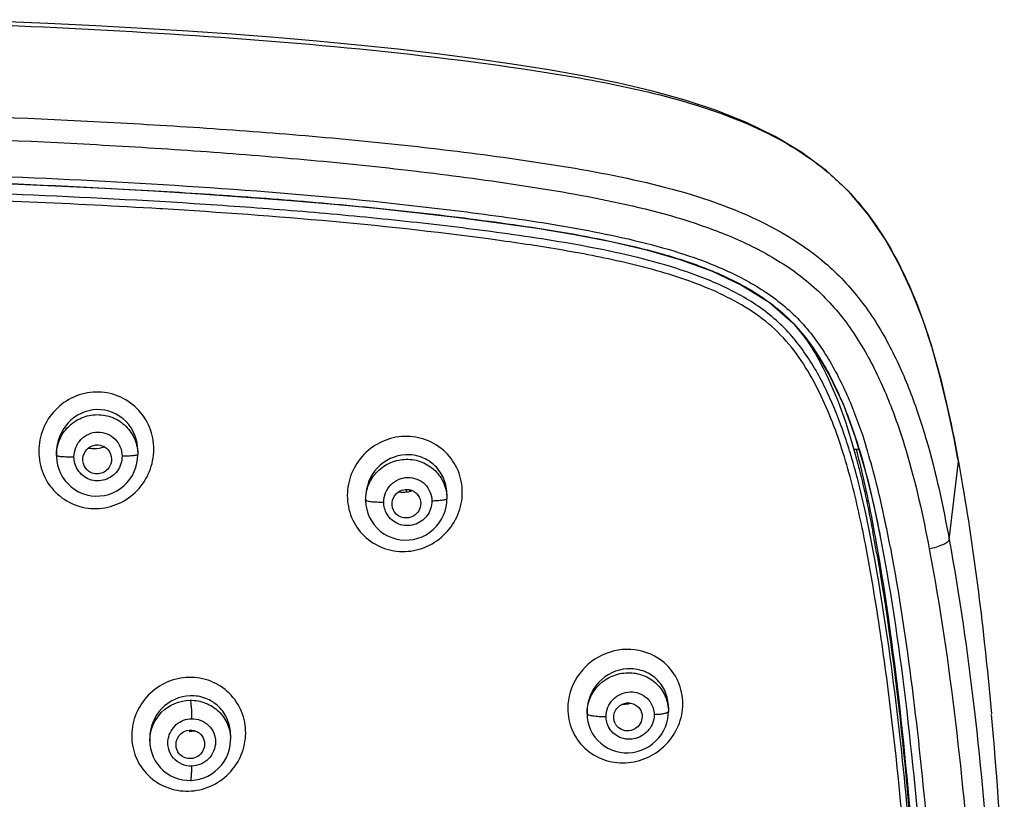
# Model space of a CAD drawing. Units: millimetres. Extents: x 0 to 900, y 0 to 1400.
# Drawn here: x 472 to 514, y 1193 to 1226 of the extents above; entities that cross this region are included whole.
import ezdxf

# ---------------------------------------------------------------- set-up
doc = ezdxf.new("R2010")
doc.units = ezdxf.units.MM
doc.header["$LTSCALE"] = 91.259259
doc.layers.get('0').update_dxf_attribs({"linetype": 'CONTINUOUS'})
doc.layers.add('06___PRT_ALL_SURFS', color=7, linetype='CONTINUOUS')
doc.layers.add('_SURFACE', color=7, linetype='CONTINUOUS')

msp = doc.modelspace()

# ---------------------------------------------------------------- linework, layer by layer
at = {"color": 9, "linetype": 'Continuous'}
for p, q in [((478.237, 1217.8), (478.114, 1217.807)), ((511.58, 1207.308), (511.588, 1207.257)), ((511.212, 1203.94), (511.596, 1207.213))]:
    msp.add_line(p, q, dxfattribs=at)
at = {"color": 7, "linetype": 'Continuous'}
for p, q in [((507.049, 1207.615), (507.033, 1207.667)), ((507.437, 1207.724), (507.216, 1207.724)), ((507.304, 1207.726), (507.319, 1207.672)), ((511.596, 1207.213), (511.588, 1207.257)), ((511.596, 1207.213), (511.772, 1206.214)), ((488.439, 1206.043), (488.438, 1205.938)), ((488.596, 1205.967), (488.594, 1206.028)), ((508.115, 1204.007), (508.138, 1203.882))]:
    msp.add_line(p, q, dxfattribs=at)
msp.add_lwpolyline([(471.571, 1218.865), (473.723, 1218.771), (475.809, 1218.669), (477.84, 1218.556), (479.814, 1218.434), (481.732, 1218.3), (483.602, 1218.155), (485.426, 1217.998), (487.203, 1217.827), (488.941, 1217.642), (490.643, 1217.441), (492.307, 1217.225), (493.928, 1216.989), (495.506, 1216.729), (497.036, 1216.432), (498.512, 1216.088), (499.918, 1215.684), (501.25, 1215.203), (502.508, 1214.611), (503.66, 1213.887), (504.663, 1213.014), (505.503, 1211.977), (506.199, 1210.82), (506.775, 1209.585), (507.261, 1208.272), (507.677, 1206.887), (508.033, 1205.447), (508.351, 1203.916)], dxfattribs=at)
for centre, radius, start, end in [((497.93, 1207.394), 8.802, 34.2307, 37.3203), ((484.541, 1200.716), 23.541, 17.1733, 18.3411), ((475.372, 1208.953), 1.198, 258.0162, 269.7665), ((475.495, 1207.326), 0.583, 59.9231, 62.7583), ((482.622, 1200.122), 25.551, 16.429, 17.0543), ((488.292, 1207.142), 1.214, 262.1102, 278.434), ((488.288, 1207.161), 1.233, 278.4696, 289.1508), ((451.584, 1193.007), 57.405, 10.36021, 11.5447), ((497.532, 1198.274), 1.231, 268.6723, 280.0788), ((497.53, 1198.284), 1.241, 280.1, 285.7139), ((286.97, 1176.508), 226.91, 3.21496, 5.08261), ((497.707, 1196.489), 0.564, 206.3423, 219.9988), ((479.276, 1197.129), 1.228, 273.2053, 283.3271)]:
    msp.add_arc(centre, radius, start, end, dxfattribs=at)
at = {"color": 9, "linetype": 'Continuous'}
for centre, radius, start, end in [((483.646, 1200.329), 25.227, 17.2058, 17.4138), ((483.02, 1200.135), 25.883, 16.7947, 17.2049), ((479.506, 1199.102), 29.545, 14.2131, 16.7451), ((471.977, 1197.183), 37.315, 12.5195, 14.2307), ((463.216, 1195.224), 46.292, 11.5255, 12.5355), ((454.139, 1193.365), 55.557, 10.8877, 11.5337), ((437.333, 1190.974), 71.915, 9.91048, 10.67508), ((447.23, 1192.028), 62.595, 10.66209, 10.89492)]:
    msp.add_arc(centre, radius, start, end, dxfattribs=at)
at = {"color": 7, "linetype": 'Continuous'}
for points, knots in [([(468.467, 1225.621), (471.3, 1225.521), (476.964, 1225.273), (485.445, 1224.665), (492.487, 1223.861), (498.066, 1222.896), (500.801, 1222.134), (502.118, 1221.625)], [0, 0, 0, 0, 0.250214, 0.500387, 0.750458, 0.875409, 1, 1, 1, 1]), ([(505.375, 1219.916), (505.913, 1219.534), (506.925, 1218.684), (508.576, 1216.654), (509.447, 1214.885), (509.91, 1213.679)], [0, 0, 0, 0, 0.252989, 0.503948, 1, 1, 1, 1]), ([(449.239, 1219.304), (452.02, 1219.304), (457.582, 1219.265), (465.922, 1219.091), (472.868, 1218.838), (478.421, 1218.541), (482.58, 1218.258), (486.733, 1217.901), (490.875, 1217.441), (494.998, 1216.868), (498.402, 1216.187), (501.04, 1215.343), (502.916, 1214.466), (504.588, 1213.237), (505.832, 1211.593), (506.742, 1209.771), (507.65, 1207.223), (508.097, 1205.243), (508.351, 1203.919)], [0, 0, 0, 0, 0.125733, 0.25146, 0.377175, 0.440023, 0.502861, 0.565683, 0.628482, 0.691242, 0.753898, 0.785154, 0.816282, 0.847191, 0.877889, 0.908491, 0.939032, 1, 1, 1, 1]), ([(506.887, 1208.124), (506.69, 1208.717), (506.247, 1209.888), (505.372, 1211.556), (504.185, 1213.045), (502.624, 1214.153), (500.89, 1214.955), (498.457, 1215.739), (495.32, 1216.386), (491.517, 1216.929), (487.697, 1217.37), (483.865, 1217.718), (478.747, 1218.091), (472.339, 1218.419), (464.642, 1218.672), (456.941, 1218.817), (451.807, 1218.85), (449.239, 1218.85)], [0, 0, 0, 0, 0.030525, 0.061106, 0.09177, 0.122638, 0.153702, 0.184884, 0.247389, 0.310005, 0.372666, 0.435355, 0.498063, 0.623516, 0.749, 0.874497, 1, 1, 1, 1]), ([(509.91, 1213.679), (510.11, 1213.16), (510.825, 1211.062), (511.289, 1208.889), (511.588, 1207.257)], [0, 0, 0, 0, 0.250899, 1, 1, 1, 1]), ([(505.208, 1212.346), (505.428, 1212.023), (506.292, 1210.573), (506.862, 1208.968), (507.216, 1207.724)], [0, 0, 0, 0, 0.23203, 1, 1, 1, 1]), ([(474.939, 1207.039), (474.882, 1207.162), (474.852, 1207.456), (475.015, 1207.702), (475.123, 1207.784)], [0, 0, 0, 0, 0.499199, 1, 1, 1, 1]), ([(475.123, 1207.784), (475.211, 1207.852), (475.431, 1207.941), (475.663, 1207.895), (475.762, 1207.844)], [0, 0, 0, 0, 0.500578, 1, 1, 1, 1]), ([(475.787, 1207.83), (475.903, 1207.763), (476.094, 1207.54), (476.098, 1207.247), (476.056, 1207.119)], [0, 0, 0, 0, 0.49958, 1, 1, 1, 1]), ([(507.319, 1207.672), (507.362, 1207.513), (507.531, 1206.864), (507.68, 1206.21), (507.784, 1205.715)], [0, 0, 0, 0, 0.2465, 1, 1, 1, 1]), ([(476.056, 1207.119), (476.005, 1206.958), (475.75, 1206.667), (475.36, 1206.682), (475.21, 1206.758)], [0, 0, 0, 0, 0.500753, 1, 1, 1, 1]), ([(488.125, 1205.942), (488.207, 1205.997), (488.399, 1206.067), (488.602, 1206.036), (488.693, 1205.998)], [0, 0, 0, 0, 0.50126, 1, 1, 1, 1]), ([(487.909, 1205.175), (487.847, 1205.302), (487.82, 1205.614), (488.006, 1205.863), (488.125, 1205.942)], [0, 0, 0, 0, 0.497847, 1, 1, 1, 1]), ([(488.827, 1205.919), (488.918, 1205.847), (489.059, 1205.644), (489.058, 1205.397), (489.026, 1205.286)], [0, 0, 0, 0, 0.49892, 1, 1, 1, 1]), ([(507.784, 1205.715), (507.814, 1205.575), (507.931, 1205.007), (508.038, 1204.436), (508.115, 1204.007)], [0, 0, 0, 0, 0.247877, 1, 1, 1, 1]), ([(489.026, 1205.286), (488.972, 1205.104), (488.668, 1204.775), (488.223, 1204.853), (488.075, 1204.969)], [0, 0, 0, 0, 0.501974, 1, 1, 1, 1]), ([(508.138, 1203.882), (508.58, 1201.396), (509.257, 1196.363), (509.677, 1191.305), (509.844, 1188.761)], [0, 0, 0, 0, 0.497524, 1, 1, 1, 1]), ([(508.351, 1203.919), (508.806, 1201.545), (509.487, 1196.758), (509.935, 1191.947), (510.113, 1189.54)], [0, 0, 0, 0, 0.500313, 1, 1, 1, 1]), ([(509.535, 1191.78), (509.368, 1193.713), (508.967, 1197.576), (508.404, 1201.42), (508.053, 1203.331)], [0, 0, 0, 0, 0.499683, 1, 1, 1, 1]), ([(497.202, 1196.239), (497.133, 1196.377), (497.117, 1196.729), (497.361, 1196.98), (497.504, 1197.045)], [0, 0, 0, 0, 0.495289, 1, 1, 1, 1]), ([(498.201, 1196.9), (498.259, 1196.83), (498.344, 1196.66), (498.338, 1196.47), (498.315, 1196.381)], [0, 0, 0, 0, 0.497539, 1, 1, 1, 1]), ([(498.315, 1196.381), (498.287, 1196.276), (498.17, 1196.078), (497.872, 1195.913), (497.534, 1195.919), (497.343, 1196.045), (497.275, 1196.126)], [0, 0, 0, 0, 0.251638, 0.504179, 0.753836, 1, 1, 1, 1]), ([(478.838, 1195.113), (478.776, 1195.255), (478.773, 1195.603), (479.02, 1195.847), (479.163, 1195.908)], [0, 0, 0, 0, 0.497474, 1, 1, 1, 1]), ([(479.758, 1195.839), (479.852, 1195.767), (480, 1195.56), (479.997, 1195.305), (479.961, 1195.192)], [0, 0, 0, 0, 0.498947, 1, 1, 1, 1]), ([(479.961, 1195.192), (479.905, 1195.014), (479.604, 1194.696), (479.169, 1194.768), (479.021, 1194.88)], [0, 0, 0, 0, 0.501781, 1, 1, 1, 1])]:
    msp.add_open_spline(points, degree=3, knots=knots, dxfattribs=at)
at = {"color": 9, "linetype": 'Continuous'}
for points, knots in [([(449.239, 1222.082), (452.204, 1222.082), (458.133, 1222.035), (467.025, 1221.837), (474.431, 1221.538), (480.348, 1221.183), (484.781, 1220.841), (489.203, 1220.401), (493.61, 1219.837), (497.988, 1219.101), (502.254, 1217.929), (505.543, 1216.147), (507.551, 1214.01), (508.708, 1212.165), (509.592, 1210.188), (510.501, 1207.46), (510.953, 1205.351), (511.212, 1203.94)], [0, 0, 0, 0, 0.125857, 0.251711, 0.377554, 0.440469, 0.503375, 0.566267, 0.629136, 0.691949, 0.754571, 0.816597, 0.847414, 0.878075, 0.908633, 0.939126, 1, 1, 1, 1]), ([(449.239, 1221.152), (452.153, 1221.152), (457.98, 1221.105), (466.719, 1220.901), (473.997, 1220.596), (479.812, 1220.234), (484.167, 1219.888), (488.513, 1219.446), (492.844, 1218.883), (497.145, 1218.167), (500.673, 1217.257), (503.332, 1216.098), (505.166, 1214.941), (506.698, 1213.415), (507.862, 1211.615), (508.747, 1209.68), (509.657, 1207.004), (510.114, 1204.934), (510.376, 1203.549)], [0, 0, 0, 0, 0.125813, 0.251622, 0.377421, 0.440315, 0.5032, 0.566071, 0.62892, 0.691722, 0.75436, 0.785577, 0.816631, 0.847458, 0.878118, 0.90867, 0.939153, 1, 1, 1, 1]), ([(449.239, 1219.6), (451.864, 1219.6), (457.113, 1219.564), (464.984, 1219.407), (472.852, 1219.133), (480.711, 1218.703), (487.245, 1218.142), (492.449, 1217.499), (496.329, 1216.895), (499.52, 1216.149), (501.965, 1215.228), (503.676, 1214.286), (505.156, 1213.012), (506.259, 1211.419), (507.099, 1209.692), (507.526, 1208.487), (507.717, 1207.879)], [0, 0, 0, 0, 0.125534, 0.251062, 0.376581, 0.502073, 0.62751, 0.690198, 0.752836, 0.81534, 0.846504, 0.877524, 0.908325, 0.938962, 0.969509, 1, 1, 1, 1]), ([(478.114, 1217.807), (474.473, 1218.025), (467.182, 1218.329), (459.887, 1218.48), (456.239, 1218.522)], [0, 0, 0, 0, 0.499945, 1, 1, 1, 1]), ([(507.697, 1203.76), (507.524, 1204.652), (507.135, 1206.429), (506.456, 1208.607), (505.716, 1210.275), (505.032, 1211.466), (504.178, 1212.552), (503.106, 1213.436), (501.904, 1214.136), (500.194, 1214.868), (497.951, 1215.513), (495.206, 1216.059), (493.36, 1216.338), (492.435, 1216.467)], [0, 0, 0, 0, 0.123288, 0.246686, 0.308511, 0.370449, 0.432546, 0.494927, 0.557632, 0.62057, 0.746792, 0.873325, 1, 1, 1, 1]), ([(477.857, 1207.721), (477.856, 1208.036), (477.737, 1208.673), (477.199, 1209.481), (476.389, 1210.017), (475.431, 1210.19), (474.481, 1209.976), (473.686, 1209.415), (473.159, 1208.599), (473.034, 1207.961), (473.034, 1207.645)], [0, 0, 0, 0, 0.124723, 0.249382, 0.374153, 0.499168, 0.624395, 0.749708, 0.874938, 1, 1, 1, 1]), ([(490.796, 1205.919), (490.794, 1206.231), (490.676, 1206.862), (490.132, 1207.657), (489.319, 1208.174), (488.364, 1208.331), (487.421, 1208.11), (486.628, 1207.551), (486.099, 1206.741), (485.972, 1206.106), (485.971, 1205.792)], [0, 0, 0, 0, 0.124279, 0.24838, 0.372811, 0.497888, 0.623492, 0.749281, 0.874868, 1, 1, 1, 1]), ([(473.034, 1207.645), (473.035, 1207.33), (473.155, 1206.693), (473.691, 1205.885), (474.501, 1205.35), (475.459, 1205.18), (476.407, 1205.395), (477.203, 1205.955), (477.731, 1206.768), (477.857, 1207.406), (477.857, 1207.721)], [0, 0, 0, 0, 0.124845, 0.249525, 0.374237, 0.499196, 0.624435, 0.749787, 0.875011, 1, 1, 1, 1]), ([(507.216, 1207.724), (507.294, 1207.449), (507.597, 1206.315), (507.839, 1205.167), (508.004, 1204.295)], [0, 0, 0, 0, 0.244135, 1, 1, 1, 1]), ([(485.971, 1205.792), (485.973, 1205.479), (486.092, 1204.846), (486.634, 1204.051), (487.447, 1203.534), (488.401, 1203.381), (489.344, 1203.605), (490.136, 1204.163), (490.667, 1204.97), (490.796, 1205.605), (490.796, 1205.919)], [0, 0, 0, 0, 0.124591, 0.248814, 0.373136, 0.498046, 0.623614, 0.749469, 0.875045, 1, 1, 1, 1]), ([(509.526, 1188.737), (509.346, 1191.252), (509.009, 1195.022), (508.347, 1200.026), (507.938, 1202.519), (507.697, 1203.76)], [0, 0, 0, 0, 0.499573, 0.749663, 1, 1, 1, 1]), ([(508.744, 1203.609), (509.112, 1201.658), (509.696, 1197.73), (510.113, 1193.782), (510.285, 1191.806)], [0, 0, 0, 0, 0.500273, 1, 1, 1, 1]), ([(508.175, 1203.351), (508.604, 1200.899), (509.267, 1195.936), (509.68, 1190.95), (509.844, 1188.442)], [0, 0, 0, 0, 0.49764, 1, 1, 1, 1]), ([(499.275, 1198.771), (498.933, 1199.07), (498.036, 1199.464), (496.606, 1199.218), (495.508, 1198.267), (495.22, 1197.326), (495.22, 1196.867)], [0, 0, 0, 0, 0.246843, 0.497743, 0.750055, 1, 1, 1, 1]), ([(500.044, 1197.061), (500.041, 1197.382), (499.913, 1198.03), (499.515, 1198.561), (499.275, 1198.771)], [0, 0, 0, 0, 0.501076, 1, 1, 1, 1]), ([(479.326, 1198.166), (479.014, 1198.158), (478.386, 1198.018), (477.598, 1197.473), (477.066, 1196.677), (476.873, 1195.742), (477.05, 1194.807), (477.581, 1194.017), (478.38, 1193.5), (479.01, 1193.395), (479.32, 1193.402)], [0, 0, 0, 0, 0.125712, 0.251598, 0.377225, 0.502238, 0.626615, 0.750685, 0.875007, 1, 1, 1, 1]), ([(479.32, 1193.402), (479.632, 1193.409), (480.259, 1193.552), (481.047, 1194.096), (481.579, 1194.892), (481.773, 1195.825), (481.596, 1196.759), (481.065, 1197.548), (480.266, 1198.065), (479.637, 1198.172), (479.326, 1198.166)], [0, 0, 0, 0, 0.125692, 0.251607, 0.377224, 0.50214, 0.626393, 0.750437, 0.874863, 1, 1, 1, 1]), ([(495.22, 1196.867), (495.222, 1196.557), (495.341, 1195.933), (495.889, 1195.155), (496.703, 1194.662), (497.651, 1194.527), (498.587, 1194.759), (499.377, 1195.315), (499.912, 1196.117), (500.043, 1196.75), (500.044, 1197.061)], [0, 0, 0, 0, 0.124035, 0.247304, 0.370862, 0.495642, 0.62178, 0.748587, 0.874943, 1, 1, 1, 1])]:
    msp.add_open_spline(points, degree=3, knots=knots, dxfattribs=at)
at = {"color": 7, "linetype": 'Continuous'}
for points in [[(502.118, 1221.625), (503.261, 1221.182), (504.375, 1220.625), (505.375, 1219.916)], [(475.367, 1207.756), (475.509, 1207.755), (475.653, 1207.781), (475.787, 1207.829)], [(507.828, 1204.496), (507.631, 1205.455), (507.406, 1206.409), (507.13, 1207.348)], [(475.21, 1206.758), (475.094, 1206.817), (474.993, 1206.921), (474.939, 1207.039)], [(511.773, 1206.215), (512.317, 1203.043), (512.695, 1199.843), (512.985, 1196.638)], [(488.693, 1205.998), (488.74, 1205.978), (488.786, 1205.951), (488.827, 1205.919)], [(488.075, 1204.969), (488.005, 1205.023), (487.947, 1205.095), (487.909, 1205.175)], [(497.504, 1197.045), (497.615, 1197.096), (497.746, 1197.113), (497.866, 1197.091)], [(497.866, 1197.091), (497.993, 1197.068), (498.117, 1196.997), (498.201, 1196.9)], [(479.163, 1195.908), (479.285, 1195.96), (479.431, 1195.971), (479.558, 1195.936)], [(479.558, 1195.936), (479.63, 1195.917), (479.699, 1195.883), (479.758, 1195.839)], [(479.021, 1194.88), (478.942, 1194.939), (478.877, 1195.022), (478.838, 1195.113)]]:
    msp.add_open_spline(points, degree=3, dxfattribs=at)
at = {"color": 9, "linetype": 'Continuous'}
msp.add_open_spline([(492.435, 1216.467), (487.727, 1217.121), (482.982, 1217.514), (478.237, 1217.8)], degree=3, dxfattribs=at)
at = {"layer": '06___PRT_ALL_SURFS', "color": 7, "linetype": 'Continuous'}
msp.add_line((502.714, 1221.421), (501.454, 1221.925), dxfattribs=at)
for points in [[(501.454, 1221.925), (500.138, 1222.361), (498.774, 1222.74), (497.365, 1223.071), (495.912, 1223.365), (494.421, 1223.629), (492.892, 1223.871), (491.329, 1224.094), (489.729, 1224.3), (488.091, 1224.492), (486.416, 1224.67), (484.702, 1224.834), (482.943, 1224.985), (481.136, 1225.125), (479.282, 1225.253), (477.379, 1225.369), (475.423, 1225.475), (473.417, 1225.57), (471.356, 1225.655), (469.253, 1225.732)], [(511.58, 1207.309), (511.415, 1208.183), (511.144, 1209.484), (510.84, 1210.753), (510.496, 1211.979), (510.104, 1213.165), (509.651, 1214.324), (509.126, 1215.451), (508.521, 1216.532), (507.816, 1217.563), (506.998, 1218.527), (506.069, 1219.399), (505.032, 1220.168), (503.908, 1220.839), (502.714, 1221.421)]]:
    msp.add_lwpolyline(points, dxfattribs=at)
at = {"layer": '06___PRT_ALL_SURFS', "color": 9, "linetype": 'Continuous'}
for points, knots in [([(511.212, 1203.94), (511.208, 1203.9), (511.122, 1203.813), (510.85, 1203.669), (510.578, 1203.592), (510.376, 1203.549)], [0, 0, 0, 0, 0.12727, 0.346585, 1, 1, 1, 1]), ([(510.376, 1203.549), (510.832, 1201.143), (511.539, 1196.294), (512.44, 1186.546), (512.831, 1176.768), (513.075, 1166.992), (513.112, 1159.659), (513.08, 1152.328), (512.962, 1147.441), (512.892, 1144.999)], [0, 0, 0, 0, 0.125181, 0.250274, 0.500278, 0.625235, 0.75017, 0.875091, 1, 1, 1, 1])]:
    msp.add_open_spline(points, degree=3, knots=knots, dxfattribs=at)
at = {"layer": '06___PRT_ALL_SURFS', "color": 7, "linetype": 'Continuous'}
for points in [[(511.212, 1203.94), (511.644, 1201.588), (511.979, 1199.218), (512.256, 1196.843)], [(512.256, 1196.843), (512.553, 1194.312), (512.78, 1191.772), (512.961, 1189.229)]]:
    msp.add_open_spline(points, degree=3, dxfattribs=at)
at = {"layer": '_SURFACE', "color": 7, "linetype": 'Continuous'}
for p, q in [((477.189, 1207.658), (477.189, 1207.498)), ((473.777, 1207.59), (473.777, 1207.469)), ((486.741, 1205.706), (486.741, 1205.603)), ((490.153, 1205.821), (490.153, 1205.652)), ((499.438, 1196.924), (499.438, 1196.735)), ((496.026, 1196.74), (496.026, 1196.658)), ((481.08, 1195.741), (481.08, 1195.742)), ((481.08, 1195.741), (481.08, 1195.566)), ((477.691, 1195.627), (477.691, 1195.518)), ((477.691, 1195.626), (477.691, 1195.626)), ((477.691, 1195.514), (477.691, 1195.522)), ((481.08, 1195.57), (481.08, 1195.562))]:
    msp.add_line(p, q, dxfattribs=at)
for points in [[(473.777, 1207.47), (473.777, 1207.431), (473.791, 1207.248), (473.824, 1207.068), (473.876, 1206.892), (473.946, 1206.723), (474.034, 1206.562), (474.14, 1206.412), (474.261, 1206.273), (474.396, 1206.149), (474.544, 1206.039), (474.704, 1205.947), (474.873, 1205.872), (475.049, 1205.817), (475.231, 1205.781), (475.416, 1205.765), (475.602, 1205.77), (475.787, 1205.794), (475.968, 1205.839), (476.143, 1205.904), (476.31, 1205.987), (476.467, 1206.088), (476.611, 1206.204), (476.743, 1206.335), (476.859, 1206.479), (476.959, 1206.634), (477.041, 1206.798), (477.106, 1206.969), (477.152, 1207.144), (477.18, 1207.323), (477.189, 1207.498)], [(486.741, 1205.603), (486.741, 1205.572), (486.754, 1205.391), (486.786, 1205.212), (486.837, 1205.037), (486.907, 1204.869), (486.995, 1204.709), (487.1, 1204.56), (487.22, 1204.422), (487.356, 1204.298), (487.504, 1204.19), (487.664, 1204.098), (487.834, 1204.025), (488.011, 1203.97), (488.193, 1203.935), (488.379, 1203.92), (488.566, 1203.926), (488.752, 1203.952), (488.933, 1203.998), (489.11, 1204.064), (489.277, 1204.148), (489.435, 1204.25), (489.58, 1204.368), (489.711, 1204.5), (489.827, 1204.645), (489.927, 1204.801), (490.009, 1204.965), (490.073, 1205.135), (490.118, 1205.31), (490.145, 1205.488), (490.153, 1205.652)], [(496.026, 1196.66), (496.036, 1196.472), (496.065, 1196.298), (496.112, 1196.128), (496.177, 1195.964), (496.26, 1195.808), (496.358, 1195.662), (496.472, 1195.527), (496.601, 1195.405), (496.742, 1195.296), (496.894, 1195.204), (497.055, 1195.128), (497.225, 1195.07), (497.4, 1195.03), (497.579, 1195.008), (497.761, 1195.006), (497.942, 1195.023), (498.121, 1195.059), (498.296, 1195.113), (498.465, 1195.186), (498.625, 1195.276), (498.774, 1195.382), (498.912, 1195.502), (499.035, 1195.635), (499.144, 1195.78), (499.236, 1195.934), (499.312, 1196.094), (499.37, 1196.261), (499.41, 1196.43), (499.432, 1196.601), (499.438, 1196.735)], [(477.691, 1195.514), (477.697, 1195.367), (477.724, 1195.183), (477.771, 1195.004), (477.837, 1194.832), (477.922, 1194.668), (478.023, 1194.516), (478.141, 1194.376), (478.272, 1194.251), (478.415, 1194.141), (478.569, 1194.048), (478.731, 1193.972), (478.899, 1193.914), (479.072, 1193.875), (479.246, 1193.854), (479.402, 1193.85)], [(479.402, 1193.85), (479.423, 1193.851), (479.603, 1193.867), (479.782, 1193.903), (479.957, 1193.958), (480.126, 1194.031), (480.287, 1194.123), (480.438, 1194.231), (480.576, 1194.356), (480.701, 1194.495), (480.81, 1194.647), (480.902, 1194.81), (480.976, 1194.982), (481.03, 1195.161), (481.065, 1195.344), (481.079, 1195.529), (481.08, 1195.57)]]:
    msp.add_lwpolyline(points, dxfattribs=at)
at = {"layer": '_SURFACE', "color": 9, "linetype": 'Continuous'}
for points, knots in [([(477.189, 1207.658), (477.189, 1208.101), (476.836, 1209.027), (475.459, 1209.589), (474.123, 1208.958), (473.777, 1208.035), (473.777, 1207.59)], [0, 0, 0, 0, 0.249823, 0.498783, 0.748681, 1, 1, 1, 1]), ([(473.777, 1207.469), (473.777, 1207.69), (473.866, 1208.137), (474.245, 1208.703), (474.812, 1209.085), (475.483, 1209.223), (476.153, 1209.096), (476.722, 1208.722), (477.1, 1208.161), (477.189, 1207.717), (477.189, 1207.498)], [0, 0, 0, 0, 0.124796, 0.250062, 0.375771, 0.501582, 0.627063, 0.75189, 0.876072, 1, 1, 1, 1]), ([(474.512, 1207.412), (474.512, 1207.672), (474.723, 1208.214), (475.513, 1208.561), (476.314, 1208.236), (476.527, 1207.696), (476.527, 1207.438)], [0, 0, 0, 0, 0.251079, 0.501649, 0.750913, 1, 1, 1, 1]), ([(473.777, 1207.469), (473.777, 1207.463), (473.802, 1207.453), (473.84, 1207.445), (473.91, 1207.435), (474.042, 1207.423), (474.247, 1207.414), (474.419, 1207.412), (474.512, 1207.412)], [0, 0, 0, 0, 0.024889, 0.083884, 0.177254, 0.302035, 0.625212, 1, 1, 1, 1]), ([(476.527, 1207.438), (476.528, 1207.224), (476.387, 1206.783), (475.832, 1206.38), (475.144, 1206.391), (474.785, 1206.684), (474.671, 1206.863)], [0, 0, 0, 0, 0.250724, 0.501453, 0.751186, 1, 1, 1, 1]), ([(477.189, 1207.498), (477.189, 1207.493), (477.167, 1207.482), (477.109, 1207.468), (476.971, 1207.453), (476.77, 1207.442), (476.613, 1207.438), (476.527, 1207.438)], [0, 0, 0, 0, 0.025352, 0.083183, 0.296958, 0.618034, 1, 1, 1, 1]), ([(490.153, 1205.821), (490.153, 1206.044), (490.065, 1206.496), (489.681, 1207.066), (489.101, 1207.436), (488.203, 1207.581), (487.093, 1207.063), (486.741, 1206.147), (486.741, 1205.706)], [0, 0, 0, 0, 0.126031, 0.251574, 0.377075, 0.502879, 0.750971, 1, 1, 1, 1]), ([(486.741, 1205.603), (486.741, 1205.823), (486.83, 1206.268), (487.21, 1206.832), (487.777, 1207.213), (488.445, 1207.353), (489.115, 1207.232), (489.684, 1206.865), (490.064, 1206.31), (490.153, 1205.869), (490.153, 1205.652)], [0, 0, 0, 0, 0.124707, 0.25017, 0.376253, 0.502411, 0.628015, 0.75266, 0.876447, 1, 1, 1, 1]), ([(487.502, 1205.515), (487.502, 1205.774), (487.717, 1206.312), (488.499, 1206.655), (489.298, 1206.349), (489.517, 1205.814), (489.517, 1205.559)], [0, 0, 0, 0, 0.251424, 0.502976, 0.751975, 1, 1, 1, 1]), ([(486.741, 1205.603), (486.741, 1205.595), (486.764, 1205.578), (486.837, 1205.556), (486.995, 1205.532), (487.228, 1205.517), (487.407, 1205.514), (487.502, 1205.515)], [0, 0, 0, 0, 0.03035, 0.091664, 0.310988, 0.631957, 1, 1, 1, 1]), ([(490.153, 1205.652), (490.153, 1205.632), (490.068, 1205.606), (489.954, 1205.584), (489.748, 1205.565), (489.6, 1205.56), (489.517, 1205.559)], [0, 0, 0, 0, 0.089227, 0.30197, 0.619736, 1, 1, 1, 1]), ([(489.517, 1205.559), (489.518, 1205.342), (489.37, 1204.896), (488.799, 1204.5), (488.105, 1204.521), (487.748, 1204.826), (487.64, 1205.01)], [0, 0, 0, 0, 0.250809, 0.50239, 0.752202, 1, 1, 1, 1]), ([(499.438, 1196.924), (499.438, 1197.144), (499.349, 1197.587), (498.959, 1198.137), (498.378, 1198.481), (497.488, 1198.6), (496.393, 1198.087), (496.026, 1197.18), (496.026, 1196.74)], [0, 0, 0, 0, 0.1254, 0.249509, 0.373679, 0.499, 0.749193, 1, 1, 1, 1]), ([(496.026, 1196.658), (496.026, 1196.877), (496.117, 1197.321), (496.498, 1197.881), (497.064, 1198.262), (497.73, 1198.406), (498.398, 1198.293), (498.967, 1197.936), (499.349, 1197.388), (499.438, 1196.951), (499.438, 1196.735)], [0, 0, 0, 0, 0.124619, 0.250465, 0.377175, 0.503847, 0.629559, 0.753832, 0.876977, 1, 1, 1, 1]), ([(479.385, 1197.398), (478.946, 1197.383), (478.048, 1196.979), (477.691, 1196.067), (477.691, 1195.626)], [0, 0, 0, 0, 0.499283, 1, 1, 1, 1]), ([(481.08, 1195.742), (481.08, 1195.962), (480.994, 1196.405), (480.617, 1196.965), (480.05, 1197.331), (479.604, 1197.405), (479.385, 1197.398)], [0, 0, 0, 0, 0.250664, 0.500292, 0.749707, 1, 1, 1, 1]), ([(496.824, 1196.531), (496.824, 1196.788), (497.046, 1197.322), (497.817, 1197.664), (498.616, 1197.383), (498.839, 1196.855), (498.839, 1196.604)], [0, 0, 0, 0, 0.25232, 0.505687, 0.75389, 1, 1, 1, 1]), ([(477.691, 1195.522), (477.692, 1195.95), (478.062, 1196.841), (478.952, 1197.203), (479.385, 1197.209)], [0, 0, 0, 0, 0.497119, 1, 1, 1, 1]), ([(479.385, 1197.209), (479.605, 1197.212), (480.048, 1197.132), (480.612, 1196.77), (480.991, 1196.222), (481.079, 1195.785), (481.08, 1195.57)], [0, 0, 0, 0, 0.252774, 0.503453, 0.75214, 1, 1, 1, 1]), ([(479.385, 1197.209), (479.397, 1197.174), (479.411, 1197.076), (479.437, 1196.82), (479.445, 1196.597), (479.446, 1196.437)], [0, 0, 0, 0, 0.142967, 0.378248, 1, 1, 1, 1]), ([(496.026, 1196.658), (496.026, 1196.631), (496.132, 1196.584), (496.286, 1196.555), (496.541, 1196.53), (496.725, 1196.528), (496.824, 1196.531)], [0, 0, 0, 0, 0.100407, 0.322444, 0.640881, 1, 1, 1, 1]), ([(498.839, 1196.604), (498.84, 1196.382), (498.679, 1195.926), (498.085, 1195.538), (497.378, 1195.577), (497.027, 1195.903), (496.929, 1196.095)], [0, 0, 0, 0, 0.251374, 0.50468, 0.754328, 1, 1, 1, 1]), ([(499.438, 1196.735), (499.438, 1196.714), (499.369, 1196.671), (499.251, 1196.643), (499.06, 1196.613), (498.918, 1196.606), (498.839, 1196.604)], [0, 0, 0, 0, 0.101996, 0.313352, 0.62486, 1, 1, 1, 1]), ([(478.465, 1195.586), (478.503, 1195.813), (478.747, 1196.252), (479.216, 1196.432), (479.446, 1196.437)], [0, 0, 0, 0, 0.499543, 1, 1, 1, 1]), ([(479.446, 1196.437), (479.7, 1196.442), (480.235, 1196.238), (480.551, 1195.454), (480.228, 1194.679), (479.704, 1194.453), (479.449, 1194.447)], [0, 0, 0, 0, 0.249926, 0.498251, 0.748667, 1, 1, 1, 1]), ([(479.449, 1194.447), (479.171, 1194.441), (478.577, 1194.69), (478.418, 1195.313), (478.465, 1195.586)], [0, 0, 0, 0, 0.50107, 1, 1, 1, 1]), ([(479.402, 1193.851), (479.418, 1193.851), (479.426, 1193.935), (479.443, 1194.035), (479.448, 1194.231), (479.45, 1194.37), (479.449, 1194.447)], [0, 0, 0, 0, 0.080505, 0.291507, 0.612284, 1, 1, 1, 1])]:
    msp.add_open_spline(points, degree=3, knots=knots, dxfattribs=at)
for points in [[(474.671, 1206.863), (474.569, 1207.024), (474.512, 1207.222), (474.512, 1207.412)], [(487.64, 1205.01), (487.551, 1205.161), (487.503, 1205.341), (487.502, 1205.515)], [(496.929, 1196.095), (496.861, 1196.228), (496.824, 1196.381), (496.824, 1196.531)]]:
    msp.add_open_spline(points, degree=3, dxfattribs=at)

doc.saveas('drawing.dxf')
